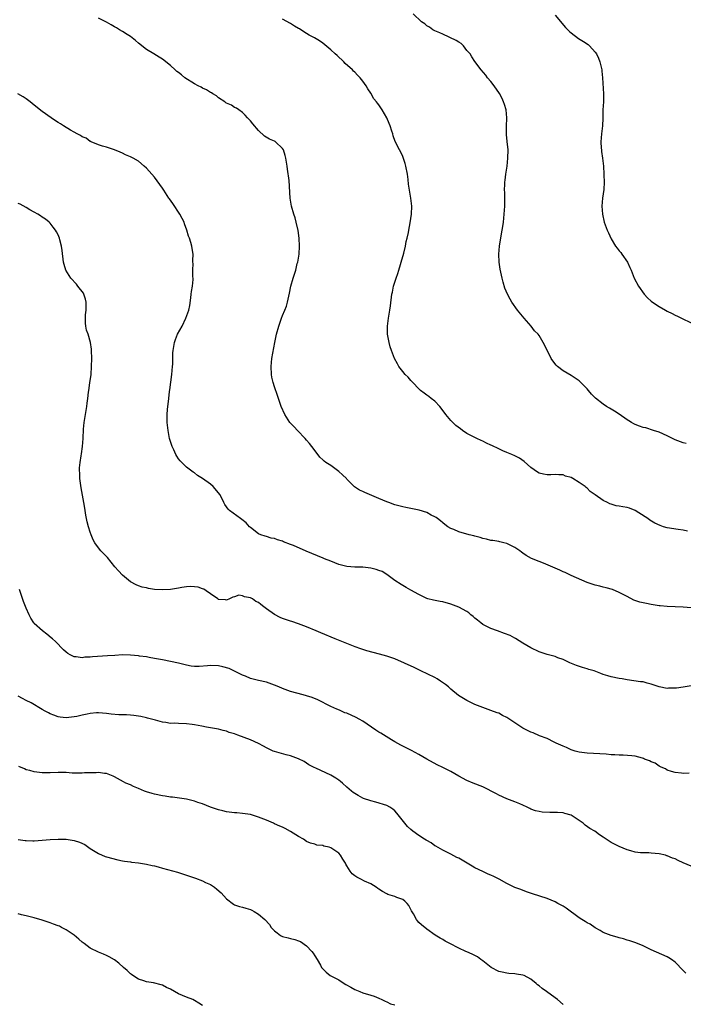
# Model space of a CAD drawing. Units: inches. Extents: x 2580000 to 2583000, y 1524000 to 1527000.
# Drawn here: x 2580413 to 2580579, y 1526108 to 1526354 of the extents above; entities that cross this region are included whole.
import ezdxf

# ---------------------------------------------------------------- set-up
doc = ezdxf.new("R2010")
doc.units = ezdxf.units.IN
doc.header["$MEASUREMENT"] = 0
doc.layers.add('LD25801524_10ft', color=123, linetype='Continuous')

msp = doc.modelspace()

# ---------------------------------------------------------------- linework, layer by layer
at = {"layer": 'LD25801524_10ft'}
for points, elevation in [([(2580581, 1526206.73), (2580579, 1526206.95), (2580575, 1526207.09), (2580573.26, 1526207.26), (2580573, 1526207.27), (2580571.5, 1526207.5), (2580571, 1526207.56), (2580569.79, 1526207.79), (2580569, 1526207.97), (2580568.18, 1526208.18), (2580566.7, 1526208.7), (2580565, 1526209.54), (2580563, 1526210.61), (2580561.31, 1526211.31), (2580559.77, 1526211.77), (2580559, 1526211.91), (2580558.15, 1526212.14), (2580557, 1526212.41), (2580556.55, 1526212.55), (2580555, 1526213.08), (2580551, 1526214.84), (2580549.55, 1526215.55), (2580549, 1526215.76), (2580548.18, 1526216.18), (2580544.13, 1526217.87), (2580543, 1526218.28), (2580541.1, 1526219.1), (2580539.8, 1526219.8), (2580539, 1526220.42), (2580538.64, 1526220.64), (2580538.21, 1526221), (2580537, 1526221.77), (2580535, 1526222.81), (2580534.26, 1526223), (2580533.22, 1526223.22), (2580533, 1526223.29), (2580531.51, 1526223.51), (2580531, 1526223.57), (2580529.92, 1526223.92), (2580529, 1526224.04), (2580528.34, 1526224.34), (2580527, 1526224.63), (2580526.73, 1526224.73), (2580525.55, 1526225), (2580523, 1526225.72), (2580521.7, 1526226.3), (2580521, 1526226.56), (2580520.22, 1526227), (2580519.51, 1526227.51), (2580519, 1526227.97), (2580518.44, 1526228.44), (2580517.63, 1526229), (2580517.29, 1526229.29), (2580517, 1526229.49), (2580516.09, 1526229.91), (2580515, 1526230.53), (2580513.11, 1526231.11), (2580511.45, 1526231.45), (2580511, 1526231.5), (2580509.77, 1526231.77), (2580509, 1526231.92), (2580507, 1526232.49), (2580505.5, 1526233), (2580505, 1526233.19), (2580503, 1526234.01), (2580499.49, 1526235.49), (2580499, 1526235.75), (2580498.15, 1526236.15), (2580496.96, 1526236.96), (2580495, 1526238.89), (2580494.91, 1526239), (2580493.95, 1526239.95), (2580493, 1526240.81), (2580491, 1526242.23), (2580489.76, 1526243), (2580489.34, 1526243.34), (2580489, 1526243.71), (2580488.31, 1526244.31), (2580486.6, 1526246.6), (2580486.32, 1526247), (2580485.73, 1526247.73), (2580485, 1526248.56), (2580484.64, 1526249), (2580482.71, 1526251), (2580481.89, 1526251.89), (2580480.91, 1526252.91), (2580480.83, 1526253), (2580479.54, 1526255), (2580478.65, 1526257), (2580477.97, 1526259), (2580477.76, 1526259.76), (2580477, 1526261.92), (2580476.66, 1526263), (2580476.34, 1526264.34), (2580476.23, 1526265), (2580476.13, 1526267), (2580476.34, 1526269), (2580477.02, 1526273), (2580477.41, 1526274.59), (2580477.49, 1526275), (2580478.05, 1526277), (2580478.73, 1526279), (2580479, 1526279.68), (2580479.57, 1526281), (2580479.96, 1526282.04), (2580480.25, 1526283), (2580480.69, 1526285.31), (2580481.04, 1526287), (2580481.65, 1526289), (2580482, 1526290), (2580482.26, 1526291), (2580482.66, 1526292.66), (2580482.76, 1526293), (2580483.11, 1526295), (2580483.25, 1526297), (2580483.16, 1526299), (2580482.9, 1526300.9), (2580482.41, 1526303), (2580482.11, 1526304.11), (2580481.82, 1526305), (2580481.24, 1526307), (2580480.88, 1526309), (2580480.63, 1526313.37), (2580480.23, 1526316.23), (2580480.13, 1526317), (2580479.84, 1526319), (2580479.64, 1526319.64), (2580479.2, 1526321), (2580479, 1526321.35), (2580477.26, 1526323), (2580477.11, 1526323.11), (2580477, 1526323.18), (2580475.74, 1526323.74), (2580474.48, 1526324.48), (2580473, 1526325.9), (2580471.55, 1526327.55), (2580471, 1526328.29), (2580470.65, 1526328.65), (2580470.25, 1526329), (2580469.67, 1526329.67), (2580469, 1526330.33), (2580468.11, 1526331), (2580467.47, 1526331.47), (2580467, 1526331.63), (2580466.2, 1526332.2), (2580465, 1526332.66), (2580464.81, 1526332.81), (2580464.54, 1526333), (2580463, 1526333.98), (2580462.48, 1526334.48), (2580461.6, 1526335), (2580461.26, 1526335.26), (2580461, 1526335.37), (2580460.03, 1526336.03), (2580459, 1526336.45), (2580458.66, 1526336.66), (2580457.94, 1526337), (2580457, 1526337.53), (2580454.61, 1526339), (2580453.72, 1526339.72), (2580453, 1526340.36), (2580452.63, 1526340.63), (2580452.21, 1526341), (2580451, 1526342.12), (2580449, 1526343.7), (2580448.18, 1526344.18), (2580446.84, 1526345), (2580445, 1526346.06), (2580443.88, 1526347), (2580443.39, 1526347.39), (2580443, 1526347.68), (2580442.3, 1526348.3), (2580441, 1526349.31), (2580440.16, 1526349.84), (2580439, 1526350.61), (2580438.32, 1526351), (2580437.5, 1526351.5), (2580437, 1526351.74), (2580436.21, 1526352.21), (2580435, 1526352.87), (2580433, 1526353.91)], 8250), ([(2580579.75, 1526247.75), (2580579, 1526247.92), (2580577, 1526248.71), (2580576.36, 1526249), (2580575, 1526249.71), (2580573, 1526250.56), (2580571.57, 1526251), (2580569.63, 1526251.63), (2580569, 1526251.74), (2580568.12, 1526252.12), (2580567, 1526252.48), (2580566.68, 1526252.68), (2580566.1, 1526253), (2580565.44, 1526253.44), (2580565, 1526253.67), (2580563.04, 1526255.04), (2580561.83, 1526255.83), (2580561, 1526256.34), (2580560.56, 1526256.56), (2580559.86, 1526257), (2580559, 1526257.6), (2580557.1, 1526259.1), (2580556.08, 1526260.08), (2580555.33, 1526261), (2580555, 1526261.36), (2580553.42, 1526263), (2580553.2, 1526263.2), (2580553, 1526263.36), (2580552.03, 1526264.03), (2580551, 1526264.69), (2580549, 1526265.91), (2580547.62, 1526267), (2580547.3, 1526267.3), (2580546.41, 1526268.41), (2580546, 1526269), (2580545.01, 1526271.01), (2580544.06, 1526273), (2580543, 1526274.67), (2580542.76, 1526275), (2580541.9, 1526275.9), (2580541.05, 1526277), (2580539.29, 1526279), (2580537.6, 1526281), (2580536.21, 1526283), (2580535.77, 1526283.77), (2580535.16, 1526285), (2580534.51, 1526286.51), (2580534.02, 1526288.02), (2580533.77, 1526289), (2580533.47, 1526290.53), (2580533.28, 1526291.28), (2580533.05, 1526293.05), (2580532.99, 1526295), (2580533.15, 1526297), (2580533.54, 1526299.54), (2580533.81, 1526301), (2580533.93, 1526301.93), (2580534.1, 1526303), (2580534.32, 1526305), (2580534.43, 1526307), (2580534.45, 1526308.45), (2580534.44, 1526310.44), (2580534.42, 1526311), (2580534.48, 1526312.48), (2580534.49, 1526313), (2580534.53, 1526313.47), (2580534.73, 1526315), (2580535.05, 1526317), (2580535.24, 1526319), (2580535.26, 1526321), (2580535.08, 1526323.08), (2580534.88, 1526324.88), (2580534.88, 1526326.88), (2580534.98, 1526329), (2580534.8, 1526331), (2580534.39, 1526332.39), (2580534.17, 1526333), (2580533.82, 1526333.82), (2580533.13, 1526335.13), (2580531.84, 1526337), (2580531, 1526338.1), (2580530.18, 1526339), (2580529.69, 1526339.69), (2580528.58, 1526341), (2580527, 1526343.05), (2580526.24, 1526344.24), (2580525.78, 1526345), (2580525, 1526345.87), (2580524.11, 1526347), (2580523.56, 1526347.56), (2580523, 1526347.87), (2580522.35, 1526348.35), (2580519, 1526349.87), (2580518.23, 1526350.23), (2580517, 1526350.73), (2580516.5, 1526351), (2580515.65, 1526351.65), (2580515, 1526351.99), (2580514.48, 1526352.48), (2580513.69, 1526353), (2580511.55, 1526355)], 8230), ([(2580547, 1526354.64), (2580549.61, 1526351.61), (2580550.2, 1526351), (2580550.58, 1526350.58), (2580551, 1526350.21), (2580552.85, 1526348.85), (2580554.09, 1526348.09), (2580555.29, 1526347.29), (2580555.63, 1526347), (2580557, 1526345.45), (2580557.32, 1526345), (2580557.88, 1526343.88), (2580558.22, 1526343), (2580558.37, 1526342.37), (2580558.67, 1526341), (2580558.67, 1526340.67), (2580558.84, 1526339), (2580559.11, 1526335), (2580559.08, 1526333), (2580558.96, 1526331), (2580558.93, 1526328.93), (2580558.85, 1526327), (2580558.61, 1526325), (2580558.44, 1526323), (2580558.55, 1526321.45), (2580558.56, 1526321), (2580558.59, 1526320.59), (2580558.84, 1526319), (2580559.06, 1526317), (2580559.22, 1526315), (2580559.21, 1526314.79), (2580559.28, 1526313), (2580559.18, 1526311.18), (2580558.88, 1526309), (2580558.69, 1526307), (2580558.81, 1526305), (2580559.28, 1526303), (2580560.04, 1526301), (2580560.35, 1526300.35), (2580561, 1526298.85), (2580562.13, 1526297), (2580562.49, 1526296.49), (2580563, 1526295.83), (2580563.39, 1526295.39), (2580563.71, 1526295), (2580565.13, 1526293), (2580565.69, 1526291.69), (2580566.03, 1526291), (2580566.79, 1526289), (2580567.83, 1526287), (2580569.26, 1526285), (2580570.1, 1526284.1), (2580571, 1526283.25), (2580571.3, 1526283), (2580573, 1526281.94), (2580574.57, 1526281), (2580575, 1526280.79), (2580576.24, 1526280.24), (2580577, 1526279.81), (2580577.57, 1526279.57), (2580578.59, 1526279), (2580581, 1526277.91)], 8220), ([(2580580.09, 1526225.91), (2580579, 1526226.13), (2580577.73, 1526226.27), (2580575, 1526226.74), (2580574.11, 1526227), (2580573.28, 1526227.28), (2580571.88, 1526227.88), (2580570.63, 1526228.63), (2580570.15, 1526229), (2580569.46, 1526229.46), (2580567.04, 1526231.04), (2580565.58, 1526231.58), (2580565, 1526231.76), (2580563.93, 1526231.93), (2580563, 1526232.16), (2580562.24, 1526232.24), (2580561, 1526232.65), (2580560.71, 1526232.71), (2580560.11, 1526233), (2580559, 1526233.56), (2580557, 1526234.92), (2580555.81, 1526235.81), (2580555, 1526236.61), (2580554.78, 1526236.78), (2580554.55, 1526237), (2580553, 1526238.03), (2580551.48, 1526239), (2580551, 1526239.24), (2580549.64, 1526239.64), (2580549, 1526239.9), (2580547.93, 1526239.93), (2580547, 1526240.03), (2580545.95, 1526239.95), (2580545, 1526239.91), (2580544.1, 1526240.1), (2580543, 1526240.35), (2580542.61, 1526240.61), (2580541, 1526241.75), (2580539.29, 1526243.29), (2580538.1, 1526244.1), (2580537, 1526244.66), (2580536.24, 1526245), (2580535, 1526245.54), (2580533.94, 1526245.94), (2580533, 1526246.42), (2580531.24, 1526247.24), (2580531, 1526247.38), (2580529.86, 1526247.86), (2580529, 1526248.33), (2580528.52, 1526248.52), (2580527.5, 1526249), (2580525, 1526250.29), (2580523.92, 1526251), (2580523.38, 1526251.38), (2580522.27, 1526252.27), (2580521.49, 1526253), (2580521, 1526253.5), (2580519.76, 1526255), (2580518.57, 1526256.57), (2580518.22, 1526257), (2580517, 1526258.34), (2580516.09, 1526259), (2580515.5, 1526259.5), (2580515, 1526259.86), (2580514.31, 1526260.31), (2580513.41, 1526261), (2580513, 1526261.38), (2580511.54, 1526263), (2580511.27, 1526263.27), (2580511, 1526263.52), (2580510.3, 1526264.3), (2580509.62, 1526265), (2580509, 1526265.72), (2580508.03, 1526267), (2580507.65, 1526267.65), (2580506.94, 1526268.94), (2580506.15, 1526271), (2580505.87, 1526271.87), (2580505.57, 1526273), (2580505.2, 1526275), (2580505.14, 1526277), (2580505.42, 1526279), (2580505.77, 1526281), (2580505.9, 1526282.1), (2580506.29, 1526285), (2580506.45, 1526285.55), (2580506.71, 1526287), (2580507.31, 1526289), (2580507.8, 1526290.2), (2580508, 1526291), (2580508.44, 1526292.44), (2580508.63, 1526293), (2580509.26, 1526295.26), (2580509.66, 1526297), (2580509.85, 1526298.15), (2580510.09, 1526299), (2580510.41, 1526300.41), (2580510.49, 1526301), (2580510.86, 1526302.86), (2580511, 1526303.87), (2580511.18, 1526305), (2580511.22, 1526307), (2580510.98, 1526309), (2580510.46, 1526312.46), (2580510.36, 1526313.64), (2580510.15, 1526315), (2580509.74, 1526317), (2580509.59, 1526317.59), (2580509.11, 1526319.11), (2580509, 1526319.39), (2580508.47, 1526320.47), (2580508.16, 1526321), (2580507.13, 1526323.13), (2580506.56, 1526324.56), (2580506.48, 1526325), (2580506.28, 1526325.71), (2580505.84, 1526327), (2580505.59, 1526327.59), (2580505.04, 1526329), (2580503.89, 1526331), (2580503.53, 1526331.53), (2580503, 1526332.26), (2580502.66, 1526332.66), (2580502.43, 1526333), (2580501.81, 1526333.81), (2580501, 1526335.18), (2580500.25, 1526336.25), (2580499.83, 1526337), (2580499, 1526338.2), (2580498.36, 1526339), (2580497.66, 1526339.66), (2580497, 1526340.43), (2580496.69, 1526340.69), (2580496.41, 1526341), (2580494.61, 1526342.61), (2580494.25, 1526343), (2580492.59, 1526344.59), (2580492.11, 1526345), (2580491, 1526346.03), (2580489, 1526347.65), (2580488.21, 1526348.21), (2580486.93, 1526349), (2580485.66, 1526349.66), (2580485, 1526350.06), (2580483.58, 1526351), (2580483.21, 1526351.21), (2580483, 1526351.36), (2580481.94, 1526351.94), (2580481, 1526352.54), (2580479, 1526353.67)], 8240), ([(2580581, 1526187.28), (2580579, 1526186.95), (2580577.28, 1526186.72), (2580577, 1526186.66), (2580575.33, 1526186.67), (2580575, 1526186.65), (2580573, 1526187.03), (2580571.51, 1526187.51), (2580571, 1526187.72), (2580569.96, 1526187.96), (2580569, 1526188.26), (2580568.32, 1526188.32), (2580565, 1526188.74), (2580563.73, 1526189), (2580563, 1526189.13), (2580561, 1526189.55), (2580560.19, 1526189.81), (2580559, 1526190.15), (2580558.4, 1526190.4), (2580556.79, 1526191), (2580555.4, 1526191.4), (2580555, 1526191.52), (2580553.82, 1526191.82), (2580552.32, 1526192.32), (2580550.73, 1526193), (2580549, 1526193.89), (2580547.71, 1526194.29), (2580547, 1526194.58), (2580545, 1526195.08), (2580543, 1526195.77), (2580541, 1526196.73), (2580539, 1526197.94), (2580537.11, 1526199.11), (2580537, 1526199.16), (2580535.82, 1526199.82), (2580534.38, 1526200.38), (2580532.61, 1526201), (2580531, 1526201.61), (2580529, 1526202.63), (2580528.49, 1526203), (2580527.68, 1526203.68), (2580527, 1526204.19), (2580526.57, 1526204.57), (2580526.02, 1526205), (2580525.49, 1526205.49), (2580525, 1526205.81), (2580523, 1526206.92), (2580521, 1526207.68), (2580519, 1526208.22), (2580518.33, 1526208.33), (2580516.66, 1526208.66), (2580515.25, 1526209), (2580515, 1526209.07), (2580513, 1526210.04), (2580511, 1526211.15), (2580509.84, 1526211.84), (2580509, 1526212.29), (2580508.56, 1526212.56), (2580507, 1526213.59), (2580505.05, 1526215.05), (2580503.82, 1526215.82), (2580503, 1526216.1), (2580502.35, 1526216.35), (2580501, 1526216.67), (2580499, 1526216.89), (2580497, 1526216.93), (2580495, 1526217.07), (2580493, 1526217.58), (2580491, 1526218.36), (2580489.48, 1526219), (2580489.16, 1526219.16), (2580487.74, 1526219.74), (2580486.3, 1526220.3), (2580484.89, 1526220.89), (2580481.71, 1526222.29), (2580481, 1526222.59), (2580479.26, 1526223.26), (2580479, 1526223.38), (2580477.73, 1526223.73), (2580477, 1526224.04), (2580476.17, 1526224.17), (2580475, 1526224.56), (2580474.65, 1526224.65), (2580473.59, 1526225), (2580473, 1526225.23), (2580471, 1526226.77), (2580470.77, 1526227), (2580469.92, 1526227.92), (2580468.82, 1526228.82), (2580468.52, 1526229), (2580465.77, 1526231), (2580465.38, 1526231.38), (2580464.55, 1526232.55), (2580464.35, 1526233), (2580463.72, 1526234.28), (2580463.33, 1526235), (2580463, 1526235.44), (2580461.67, 1526237), (2580461, 1526237.6), (2580459, 1526239.03), (2580457.78, 1526239.78), (2580457, 1526240.43), (2580456.64, 1526240.64), (2580455, 1526241.87), (2580453.82, 1526243), (2580453.41, 1526243.41), (2580453, 1526243.94), (2580452.59, 1526244.59), (2580452.38, 1526245), (2580451.86, 1526246.14), (2580451.44, 1526247), (2580451, 1526248.28), (2580450.79, 1526249), (2580450.42, 1526251), (2580450.3, 1526252.3), (2580450.21, 1526253), (2580450.19, 1526255), (2580450.28, 1526256.28), (2580450.35, 1526257), (2580450.44, 1526257.56), (2580450.58, 1526259), (2580450.77, 1526260.77), (2580450.84, 1526261.16), (2580451.06, 1526263.06), (2580451.31, 1526265), (2580451.51, 1526267), (2580451.56, 1526267.56), (2580451.6, 1526269), (2580451.62, 1526270.38), (2580451.66, 1526271), (2580451.99, 1526273), (2580452.27, 1526273.73), (2580452.8, 1526275), (2580453.92, 1526277), (2580454.88, 1526279), (2580455.55, 1526281), (2580455.8, 1526282.2), (2580456.09, 1526284.09), (2580456.21, 1526285), (2580456.28, 1526285.72), (2580456.51, 1526287), (2580456.68, 1526288.68), (2580456.67, 1526289), (2580456.61, 1526289.39), (2580456.6, 1526291), (2580456.64, 1526292.64), (2580456.59, 1526293), (2580456.57, 1526293.43), (2580456.66, 1526295), (2580456.41, 1526296.41), (2580456.32, 1526297), (2580456.07, 1526297.93), (2580455.72, 1526299), (2580455.52, 1526299.52), (2580455.13, 1526301), (2580454.54, 1526302.54), (2580454.4, 1526303), (2580453.93, 1526303.93), (2580453.35, 1526305), (2580451.61, 1526307.61), (2580450.79, 1526308.79), (2580450.62, 1526309), (2580449.31, 1526311), (2580449, 1526311.5), (2580448.39, 1526312.39), (2580447, 1526314.21), (2580445, 1526316.47), (2580444.47, 1526317), (2580443, 1526318.22), (2580441.7, 1526319), (2580441, 1526319.33), (2580439.79, 1526319.79), (2580439, 1526320.2), (2580438.43, 1526320.43), (2580437, 1526321.08), (2580435, 1526321.71), (2580434.03, 1526321.97), (2580433, 1526322.31), (2580431.25, 1526323), (2580431.09, 1526323.09), (2580431, 1526323.12), (2580429.95, 1526323.95), (2580429, 1526324.28), (2580428.58, 1526324.58), (2580427.73, 1526325), (2580427, 1526325.44), (2580426.01, 1526325.99), (2580424.31, 1526327), (2580423.52, 1526327.52), (2580423, 1526327.83), (2580422.31, 1526328.31), (2580421.23, 1526329), (2580419, 1526330.58), (2580417, 1526332.17), (2580416.02, 1526333), (2580415, 1526333.77), (2580414.25, 1526334.25), (2580412.92, 1526335)], 8260), ([(2580580.52, 1526165.48), (2580579, 1526165.42), (2580578.55, 1526165.45), (2580577, 1526165.66), (2580576.1, 1526165.9), (2580575, 1526166.26), (2580574.56, 1526166.56), (2580573.49, 1526167), (2580573.17, 1526167.17), (2580573, 1526167.21), (2580571.96, 1526167.96), (2580571, 1526168.29), (2580570.56, 1526168.56), (2580569.37, 1526169), (2580569.12, 1526169.12), (2580568.8, 1526169.2), (2580567, 1526169.71), (2580566.19, 1526169.81), (2580564.01, 1526169.99), (2580563, 1526169.96), (2580561.91, 1526170.09), (2580561, 1526170.08), (2580559.76, 1526170.24), (2580555, 1526170.49), (2580553, 1526170.75), (2580552.03, 1526171), (2580551.24, 1526171.24), (2580551, 1526171.33), (2580549.86, 1526171.86), (2580549, 1526172.2), (2580548.48, 1526172.48), (2580547.27, 1526173), (2580546.77, 1526173.23), (2580545, 1526174.1), (2580543.16, 1526174.84), (2580541.53, 1526175.53), (2580541, 1526175.71), (2580539, 1526176.76), (2580535, 1526179.42), (2580533.92, 1526179.92), (2580533, 1526180.44), (2580532.57, 1526180.57), (2580531, 1526181.16), (2580529, 1526181.85), (2580527.64, 1526182.36), (2580527, 1526182.62), (2580526.14, 1526183), (2580525, 1526183.59), (2580524.12, 1526184.12), (2580522.91, 1526184.91), (2580521, 1526186.47), (2580520.41, 1526187), (2580519.63, 1526187.63), (2580518.45, 1526188.45), (2580517.6, 1526189), (2580517, 1526189.33), (2580513.52, 1526191), (2580511.84, 1526191.84), (2580507, 1526194), (2580505, 1526194.71), (2580503.19, 1526195.19), (2580501.57, 1526195.57), (2580499.98, 1526195.98), (2580498.49, 1526196.49), (2580497.09, 1526197), (2580495, 1526197.85), (2580494.2, 1526198.2), (2580492.14, 1526199), (2580488.55, 1526200.55), (2580487.41, 1526201), (2580485, 1526202.02), (2580483, 1526202.76), (2580481.32, 1526203.32), (2580481, 1526203.41), (2580479, 1526204.09), (2580478.35, 1526204.35), (2580477, 1526205.05), (2580475, 1526206.5), (2580474.33, 1526207), (2580473.54, 1526207.54), (2580473, 1526208.06), (2580472.31, 1526208.31), (2580471.48, 1526209), (2580471, 1526209.27), (2580469.48, 1526209.48), (2580469, 1526209.76), (2580468.11, 1526209.89), (2580467, 1526209.5), (2580466.56, 1526209.44), (2580465.74, 1526209), (2580465, 1526208.64), (2580464.74, 1526208.74), (2580463, 1526208.85), (2580462.92, 1526208.92), (2580462.79, 1526209), (2580461, 1526210.21), (2580459.94, 1526211), (2580459.37, 1526211.37), (2580459, 1526211.48), (2580457.91, 1526211.91), (2580457, 1526212.01), (2580456.06, 1526212.06), (2580455, 1526211.96), (2580453.82, 1526211.82), (2580453, 1526211.67), (2580451, 1526211.36), (2580449, 1526211.22), (2580447, 1526211.36), (2580445.56, 1526211.56), (2580445, 1526211.7), (2580443.9, 1526211.9), (2580443, 1526212.26), (2580442.45, 1526212.45), (2580441, 1526213.27), (2580439, 1526214.88), (2580438, 1526216), (2580437.13, 1526217), (2580435.27, 1526219.27), (2580434.31, 1526220.31), (2580433.61, 1526221), (2580433, 1526221.68), (2580432.09, 1526223), (2580431.7, 1526223.7), (2580431.2, 1526225), (2580431, 1526225.61), (2580430.56, 1526227), (2580430.24, 1526228.24), (2580430.05, 1526229), (2580429.88, 1526229.88), (2580429.72, 1526231), (2580429.6, 1526231.6), (2580429.42, 1526233), (2580428.69, 1526236.69), (2580428.39, 1526239), (2580428.37, 1526240.36), (2580428.31, 1526241), (2580428.33, 1526241.67), (2580428.45, 1526243), (2580428.69, 1526244.69), (2580428.78, 1526245.22), (2580429.03, 1526247), (2580429.2, 1526249), (2580429.31, 1526251.31), (2580429.48, 1526253), (2580429.79, 1526255), (2580429.96, 1526255.96), (2580430.11, 1526257), (2580430.19, 1526257.81), (2580430.36, 1526259), (2580430.56, 1526260.56), (2580430.6, 1526261), (2580430.88, 1526262.88), (2580431.17, 1526265), (2580431.32, 1526267), (2580431.37, 1526269), (2580431.32, 1526271), (2580431.3, 1526271.3), (2580431.06, 1526273), (2580430.43, 1526275), (2580430.06, 1526276.06), (2580429.88, 1526277), (2580429.77, 1526277.77), (2580429.83, 1526279.83), (2580429.99, 1526281), (2580429.99, 1526282.01), (2580429.96, 1526283), (2580429.8, 1526283.8), (2580429.26, 1526285.26), (2580427.9, 1526287), (2580427.54, 1526287.54), (2580426.15, 1526289), (2580424.89, 1526291), (2580424.45, 1526292.45), (2580424.32, 1526293), (2580423.95, 1526295.95), (2580423.79, 1526297), (2580423.4, 1526298.6), (2580423.32, 1526299), (2580423, 1526299.82), (2580422.59, 1526300.59), (2580422.33, 1526301), (2580421.75, 1526301.75), (2580421, 1526302.75), (2580420.75, 1526303), (2580419.77, 1526303.77), (2580419, 1526304.24), (2580418.58, 1526304.58), (2580417.88, 1526305), (2580417, 1526305.47), (2580415.9, 1526306.1), (2580415, 1526306.65), (2580413.48, 1526307.48), (2580413, 1526307.69)], 8270), ([(2580581, 1526142.32), (2580579, 1526143.14), (2580577.71, 1526143.71), (2580577, 1526144.09), (2580576.29, 1526144.29), (2580575, 1526144.9), (2580574.9, 1526144.9), (2580574.58, 1526145), (2580573, 1526145.39), (2580571, 1526145.56), (2580570.43, 1526145.57), (2580569, 1526145.57), (2580568.36, 1526145.64), (2580567, 1526145.74), (2580565.93, 1526146.07), (2580565, 1526146.33), (2580563, 1526147.2), (2580561.81, 1526147.81), (2580561, 1526148.2), (2580560.5, 1526148.5), (2580559.76, 1526149), (2580559, 1526149.48), (2580558.09, 1526150.09), (2580556.9, 1526151), (2580555.72, 1526151.72), (2580554.54, 1526152.54), (2580554.05, 1526153), (2580551.02, 1526155.02), (2580549.46, 1526155.46), (2580549, 1526155.55), (2580547.64, 1526155.64), (2580547, 1526155.7), (2580545.66, 1526155.66), (2580543.77, 1526155.77), (2580543, 1526155.91), (2580542.12, 1526156.12), (2580541, 1526156.54), (2580540.68, 1526156.68), (2580540.05, 1526157), (2580539, 1526157.49), (2580538.2, 1526157.8), (2580537, 1526158.31), (2580535, 1526159.07), (2580533, 1526160.02), (2580532.37, 1526160.37), (2580529, 1526162.08), (2580526.6, 1526163), (2580525, 1526163.65), (2580523, 1526164.73), (2580521, 1526165.91), (2580519, 1526166.89), (2580517.56, 1526167.56), (2580515, 1526168.98), (2580513, 1526170.15), (2580511.13, 1526171.13), (2580508.48, 1526172.48), (2580507, 1526173.32), (2580506.2, 1526173.8), (2580503.48, 1526175.48), (2580503, 1526175.75), (2580502.26, 1526176.26), (2580499, 1526178.45), (2580498.07, 1526179), (2580497.38, 1526179.38), (2580495, 1526180.43), (2580494.57, 1526180.57), (2580493.17, 1526181.17), (2580492.53, 1526181.47), (2580491, 1526182.16), (2580487.83, 1526183.83), (2580486.4, 1526184.4), (2580485, 1526184.79), (2580484.1, 1526185), (2580481, 1526185.83), (2580479, 1526186.59), (2580478.06, 1526187), (2580477, 1526187.48), (2580475, 1526188.2), (2580473, 1526188.64), (2580471, 1526189.11), (2580469.7, 1526189.7), (2580469, 1526189.96), (2580467, 1526190.96), (2580465.62, 1526191.62), (2580464.06, 1526192.06), (2580463, 1526192.28), (2580461, 1526192.38), (2580460.29, 1526192.3), (2580458.13, 1526192.13), (2580457, 1526192.11), (2580456.2, 1526192.2), (2580455, 1526192.41), (2580453, 1526192.93), (2580451, 1526193.39), (2580449, 1526193.77), (2580447, 1526194.13), (2580445.66, 1526194.34), (2580445, 1526194.48), (2580443.28, 1526194.72), (2580443, 1526194.78), (2580441, 1526194.97), (2580439, 1526195.02), (2580437.11, 1526194.89), (2580435.27, 1526194.73), (2580431.51, 1526194.49), (2580431, 1526194.44), (2580429.6, 1526194.4), (2580429, 1526194.3), (2580427.46, 1526194.54), (2580427, 1526194.52), (2580426, 1526195), (2580425.36, 1526195.36), (2580425, 1526195.66), (2580424.3, 1526196.3), (2580422.31, 1526198.31), (2580421.53, 1526199), (2580421.26, 1526199.26), (2580420.16, 1526200.16), (2580419.02, 1526201), (2580417, 1526202.85), (2580416.87, 1526203), (2580416.15, 1526204.15), (2580415.73, 1526205), (2580415, 1526206.69), (2580414.32, 1526208.32), (2580413.65, 1526210.35), (2580413.29, 1526211.29)], 8280), ([(2580579.61, 1526115.61), (2580579, 1526116.27), (2580577, 1526118.32), (2580576.05, 1526119), (2580575.42, 1526119.42), (2580575, 1526119.62), (2580571, 1526121.43), (2580569, 1526122.36), (2580567.13, 1526123.13), (2580565.67, 1526123.67), (2580565, 1526123.83), (2580564.13, 1526124.13), (2580563, 1526124.37), (2580562.55, 1526124.55), (2580561, 1526124.94), (2580559, 1526125.76), (2580558.25, 1526126.25), (2580557, 1526126.93), (2580555.78, 1526127.78), (2580555, 1526128.18), (2580554.48, 1526128.48), (2580553.65, 1526129), (2580553, 1526129.42), (2580549.78, 1526131.78), (2580549, 1526132.29), (2580548.55, 1526132.55), (2580547.7, 1526133), (2580547, 1526133.4), (2580545, 1526134.25), (2580541.38, 1526135.38), (2580539.89, 1526135.89), (2580538.43, 1526136.43), (2580536.99, 1526136.99), (2580535, 1526137.93), (2580533.05, 1526139.05), (2580531.71, 1526139.71), (2580531, 1526140.04), (2580530.32, 1526140.32), (2580528.95, 1526140.95), (2580527, 1526141.88), (2580526.28, 1526142.28), (2580525.06, 1526143.06), (2580523, 1526144.24), (2580522.48, 1526144.48), (2580521, 1526145.27), (2580519, 1526146.25), (2580517.26, 1526147.26), (2580517, 1526147.38), (2580516.09, 1526148.09), (2580515, 1526148.65), (2580514.81, 1526148.81), (2580514.45, 1526149), (2580513, 1526149.96), (2580511.48, 1526151), (2580511, 1526151.4), (2580510.21, 1526152.21), (2580509.52, 1526153), (2580507.51, 1526155.51), (2580507, 1526156.09), (2580506.5, 1526156.5), (2580505.74, 1526157), (2580505, 1526157.44), (2580502.26, 1526158.26), (2580501, 1526158.56), (2580499.19, 1526159.19), (2580499, 1526159.28), (2580497.88, 1526159.88), (2580496.65, 1526160.65), (2580496.19, 1526161), (2580495, 1526162.03), (2580493.97, 1526163), (2580493.44, 1526163.44), (2580493, 1526163.73), (2580492.28, 1526164.28), (2580491, 1526165.01), (2580487.26, 1526166.74), (2580486.89, 1526166.89), (2580485.58, 1526167.58), (2580484.36, 1526168.36), (2580483, 1526169.08), (2580481, 1526169.84), (2580479.92, 1526170.08), (2580477, 1526170.86), (2580476.68, 1526171), (2580475, 1526171.84), (2580474.26, 1526172.26), (2580473, 1526172.89), (2580471, 1526173.79), (2580467.82, 1526175), (2580467, 1526175.29), (2580465.67, 1526175.67), (2580465, 1526175.96), (2580464.13, 1526176.13), (2580463, 1526176.48), (2580460.02, 1526177), (2580458.82, 1526177.18), (2580457, 1526177.54), (2580456.39, 1526177.61), (2580455, 1526177.82), (2580453, 1526177.87), (2580452.07, 1526177.93), (2580451, 1526177.91), (2580449.86, 1526178.14), (2580449, 1526178.23), (2580447.25, 1526178.75), (2580445.25, 1526179.25), (2580445, 1526179.33), (2580443.62, 1526179.62), (2580441.9, 1526179.9), (2580441, 1526179.95), (2580440.03, 1526180.03), (2580438.08, 1526180.08), (2580436.22, 1526180.22), (2580435, 1526180.4), (2580433, 1526180.54), (2580432.51, 1526180.51), (2580431, 1526180.35), (2580430.2, 1526180.2), (2580429, 1526179.93), (2580427.66, 1526179.66), (2580427, 1526179.52), (2580425, 1526179.33), (2580423.48, 1526179.48), (2580423, 1526179.55), (2580421.93, 1526179.93), (2580421, 1526180.29), (2580420.54, 1526180.54), (2580419.74, 1526181), (2580419, 1526181.39), (2580416.24, 1526183), (2580415, 1526183.66), (2580414.09, 1526184.09), (2580413, 1526184.74)], 8290), ([(2580549, 1526107.8), (2580547.63, 1526109), (2580547, 1526109.43), (2580544.88, 1526111), (2580543.75, 1526111.75), (2580543, 1526112.44), (2580542.65, 1526112.65), (2580542.29, 1526113), (2580541, 1526114.08), (2580539.28, 1526115), (2580539, 1526115.11), (2580537.34, 1526115.34), (2580537, 1526115.41), (2580535.49, 1526115.49), (2580535, 1526115.57), (2580533.8, 1526115.8), (2580533, 1526116.03), (2580531.07, 1526117), (2580529, 1526118.67), (2580528.47, 1526119), (2580527.62, 1526119.62), (2580527, 1526119.96), (2580526.35, 1526120.35), (2580525, 1526120.87), (2580524.76, 1526121), (2580523, 1526121.78), (2580520.72, 1526123), (2580519.59, 1526123.59), (2580519, 1526123.95), (2580518.3, 1526124.3), (2580517.1, 1526125.1), (2580515, 1526126.58), (2580513.63, 1526127.63), (2580513, 1526128.24), (2580512.64, 1526128.64), (2580512.39, 1526129), (2580511.64, 1526130.36), (2580511.15, 1526131.15), (2580511, 1526131.47), (2580510.47, 1526132.47), (2580510.07, 1526133), (2580509.53, 1526133.53), (2580509, 1526133.94), (2580507.52, 1526134.48), (2580507, 1526134.71), (2580505.24, 1526135.24), (2580505, 1526135.35), (2580503.95, 1526135.95), (2580503, 1526136.54), (2580502.74, 1526136.74), (2580502.33, 1526137), (2580501, 1526137.84), (2580499.46, 1526138.54), (2580498.56, 1526139), (2580497.54, 1526139.54), (2580497, 1526139.89), (2580496.36, 1526140.36), (2580495.84, 1526141), (2580495, 1526142.36), (2580494.77, 1526142.77), (2580494.69, 1526143), (2580494.04, 1526144.04), (2580493.48, 1526145), (2580493, 1526145.51), (2580491, 1526146.88), (2580490.58, 1526147), (2580489.3, 1526147.3), (2580489, 1526147.42), (2580487.56, 1526147.56), (2580487, 1526147.76), (2580486, 1526148), (2580485, 1526148.45), (2580484.21, 1526149), (2580483, 1526149.7), (2580481, 1526150.95), (2580479.66, 1526151.66), (2580479, 1526151.98), (2580478.27, 1526152.27), (2580477, 1526152.88), (2580476.71, 1526153), (2580475, 1526153.78), (2580473, 1526154.55), (2580471, 1526155.14), (2580469, 1526155.46), (2580467.57, 1526155.57), (2580467, 1526155.6), (2580465, 1526155.85), (2580464.06, 1526156.06), (2580463, 1526156.33), (2580461, 1526156.97), (2580459, 1526157.81), (2580457.83, 1526158.17), (2580457, 1526158.52), (2580455, 1526158.98), (2580453.29, 1526159.29), (2580451.49, 1526159.49), (2580451, 1526159.53), (2580449.72, 1526159.72), (2580449, 1526159.81), (2580447, 1526160.24), (2580446.41, 1526160.41), (2580445, 1526160.83), (2580444.49, 1526161), (2580443, 1526161.7), (2580441.81, 1526162.19), (2580441, 1526162.55), (2580439.89, 1526163), (2580439.3, 1526163.3), (2580437, 1526164.58), (2580436.71, 1526164.71), (2580435, 1526165.41), (2580434.57, 1526165.43), (2580433, 1526165.68), (2580432.42, 1526165.58), (2580431, 1526165.58), (2580429.55, 1526165.55), (2580429, 1526165.47), (2580428.55, 1526165.45), (2580427, 1526165.52), (2580426.47, 1526165.53), (2580425, 1526165.64), (2580424.37, 1526165.63), (2580423, 1526165.67), (2580421, 1526165.6), (2580419, 1526165.58), (2580418.33, 1526165.67), (2580417, 1526165.79), (2580415.88, 1526166.12), (2580415, 1526166.35), (2580414.53, 1526166.53), (2580413.14, 1526167.14)], 8300), ([(2580413, 1526148.9), (2580414.7, 1526148.7), (2580415, 1526148.65), (2580416.63, 1526148.63), (2580417, 1526148.62), (2580419, 1526148.75), (2580421, 1526148.9), (2580423, 1526149.03), (2580425, 1526149.01), (2580427, 1526148.69), (2580428.28, 1526148.28), (2580429.67, 1526147.67), (2580431, 1526146.73), (2580433, 1526145.44), (2580434.72, 1526144.72), (2580435, 1526144.57), (2580437.83, 1526143.83), (2580439, 1526143.65), (2580439.53, 1526143.53), (2580441, 1526143.36), (2580441.3, 1526143.3), (2580443, 1526143.09), (2580445, 1526142.77), (2580446.42, 1526142.42), (2580447, 1526142.33), (2580447.9, 1526142.1), (2580449, 1526141.78), (2580452.76, 1526140.76), (2580454.29, 1526140.29), (2580455, 1526140.05), (2580457, 1526139.34), (2580457.26, 1526139.26), (2580459, 1526138.61), (2580459.78, 1526138.22), (2580461, 1526137.71), (2580462.02, 1526137), (2580462.58, 1526136.58), (2580463.62, 1526135.62), (2580465, 1526134.1), (2580466.77, 1526132.77), (2580467, 1526132.66), (2580468.2, 1526132.2), (2580469, 1526132.07), (2580469.79, 1526131.79), (2580471, 1526131.45), (2580471.31, 1526131.31), (2580471.88, 1526131), (2580473, 1526130.32), (2580474.57, 1526129), (2580475.7, 1526127.7), (2580476.16, 1526127), (2580477, 1526126.11), (2580477.62, 1526125.62), (2580478.5, 1526125), (2580478.82, 1526124.82), (2580479, 1526124.75), (2580480.41, 1526124.41), (2580481, 1526124.23), (2580482.02, 1526124.02), (2580483, 1526123.65), (2580483.46, 1526123.46), (2580485, 1526122.37), (2580486.33, 1526121), (2580486.6, 1526120.61), (2580487, 1526119.91), (2580487.64, 1526119), (2580488.42, 1526117.58), (2580488.72, 1526117), (2580488.83, 1526116.83), (2580489, 1526116.63), (2580489.83, 1526115.83), (2580490.87, 1526115), (2580493, 1526113.89), (2580494.33, 1526113), (2580494.78, 1526112.78), (2580496.06, 1526112.06), (2580497, 1526111.5), (2580498.31, 1526111), (2580499, 1526110.7), (2580501, 1526110.1), (2580501.83, 1526109.83), (2580503, 1526109.36), (2580503.8, 1526109), (2580504.57, 1526108.57), (2580505, 1526108.39), (2580505.93, 1526107.93), (2580507, 1526107.64)], 8310), ([(2580459, 1526107.47), (2580458.1, 1526108.1), (2580457, 1526108.79), (2580456.56, 1526109), (2580455, 1526109.6), (2580454.01, 1526110.01), (2580453, 1526110.46), (2580451, 1526111.58), (2580450.03, 1526112.03), (2580449, 1526112.58), (2580448.65, 1526112.65), (2580446.8, 1526113.2), (2580445, 1526113.42), (2580444.36, 1526113.64), (2580443, 1526114.06), (2580441.6, 1526115), (2580441.27, 1526115.27), (2580441, 1526115.44), (2580440.23, 1526116.23), (2580439.29, 1526117), (2580438.1, 1526118.1), (2580437, 1526118.9), (2580435.68, 1526119.68), (2580435, 1526119.96), (2580434.3, 1526120.3), (2580433, 1526120.79), (2580431, 1526121.8), (2580429.46, 1526123), (2580429, 1526123.34), (2580428.09, 1526124.09), (2580427, 1526125.03), (2580425, 1526126.38), (2580423.82, 1526127), (2580423.27, 1526127.27), (2580423, 1526127.42), (2580421.84, 1526127.84), (2580421, 1526128.18), (2580419, 1526128.82), (2580417, 1526129.38), (2580415, 1526129.89), (2580413.83, 1526130.17), (2580413, 1526130.4)], 8320)]:
    msp.add_lwpolyline(points, dxfattribs=dict(at, elevation=elevation))

doc.saveas('drawing.dxf')
